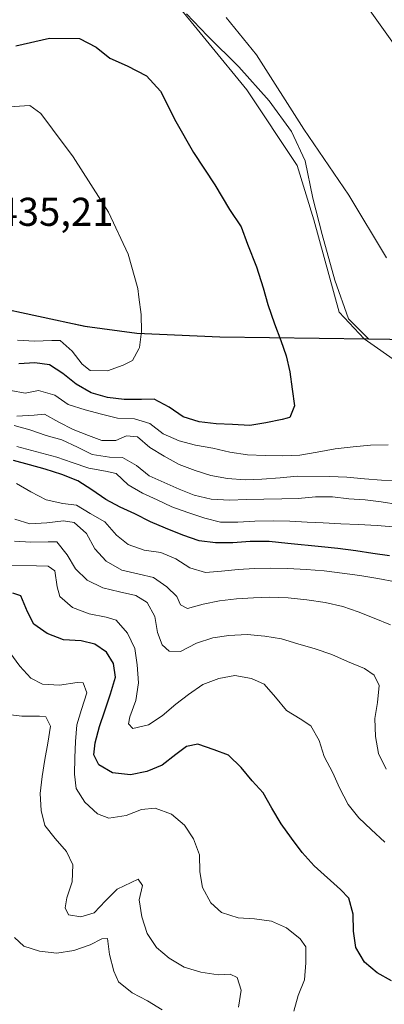
# Model space of a CAD drawing. Units: metres. Extents: x 570253 to 573721, y 4696400 to 4698748.
# Drawn here: x 571177 to 571268, y 4696743 to 4696988 of the extents above; entities that cross this region are included whole.
import ezdxf
from ezdxf.enums import TextEntityAlignment as Align

# ---------------------------------------------------------------- set-up
doc = ezdxf.new("R2010")
doc.units = ezdxf.units.M
doc.header["$MEASUREMENT"] = 0
for name, color, linetype, lineweight in [('Comarca', 2, 'Continuous', 13), ('Comarca CxS', 133, 'Continuous', 0), ('Comunidad autónoma', 142, 'Continuous', 30), ('Comunidad Autónoma CxS', 142, 'Continuous', 0), ('Cultivos herbáceos CxS', 92, 'Continuous', 0), ('Curva de nivel maestra', 36, 'Continuous', 30), ('Curva de nivel normal', 36, 'Continuous', 0), ('Espacio natural protegido', 2, 'Continuous', 13), ('Espacio natural protegido CxS', 2, 'Continuous', 0), ('Matorral', 135, 'Continuous', 0), ('Matorral CxS', 135, 'Continuous', 0), ('Municipio', 9, 'Continuous', 13), ('Municipio CxS', 142, 'Continuous', 0), ('Provincia', 19, 'Continuous', 0), ('Provincia CxS', 1, 'Continuous', 0), ('Rótulo de punto de cota en terreno', 19, 'Continuous', 0), ('Suelo desnudo', 252, 'Continuous', 0), ('Suelo desnudo CxS', 43, 'Continuous', 0)]:
    doc.layers.add(name, color=color, linetype=linetype, lineweight=lineweight)
doc.styles.add('Arial', font='txt', dxfattribs={"height": 0.2})

# ---------------------------------------------------------------- blocks, each defined once
blk = doc.blocks.new('*U167')
at = {"layer": 'Curva de nivel normal', "color": 36, "linetype": 'Continuous', "lineweight": 0}
blk.add_polyline3d([(571267.98, 4696801.54, 385), (571266.07, 4696805.38, 385), (571265.33, 4696809.67, 385), (571265.18, 4696814.11, 385), (571265.81, 4696818.16, 385), (571266.2, 4696822.37, 385), (571264.99, 4696824.94, 385), (571262.56, 4696826.57, 385), (571258.3, 4696828.38, 385), (571254.45, 4696830.08, 385), (571250.26, 4696831.48, 385), (571245.95, 4696832.75, 385), (571241.82, 4696834.03, 385), (571237.72, 4696834.66, 385), (571233.26, 4696835.04, 385), (571228.71, 4696834.83, 385), (571224.71, 4696834.28, 385), (571220.61, 4696832.95, 385), (571216.65, 4696830.86, 385), (571213.81, 4696830.94, 385), (571212.1, 4696832.48, 385), (571210.93, 4696835.58, 385), (571210.26, 4696839.59, 385), (571208.3, 4696843.07, 385), (571205.52, 4696844.81, 385), (571201.46, 4696845.74, 385), (571197.28, 4696846.72, 385), (571193.37, 4696848.6, 385), (571190.43, 4696851.46, 385), (571188.36, 4696854.94, 385), (571185.82, 4696858.17, 385), (571183.63, 4696858.21, 385), (571179.31, 4696858.13, 385), (571175.22, 4696858.34, 385)], dxfattribs=at)
blk = doc.blocks.new('*U169')
at = {"layer": 'Curva de nivel normal', "color": 36, "linetype": 'Continuous', "lineweight": 0}
blk.add_polyline3d([(571267.6, 4696783.29, 380), (571264.23, 4696786.43, 380), (571261.17, 4696789.35, 380), (571258.45, 4696792.69, 380), (571256.36, 4696796.82, 380), (571254.63, 4696800.61, 380), (571252.54, 4696804.63, 380), (571251.22, 4696808.67, 380), (571249.2, 4696812.33, 380), (571246.53, 4696814.07, 380), (571243.09, 4696816.14, 380), (571240.37, 4696819.43, 380), (571237.54, 4696822.7, 380), (571234.41, 4696824.08, 380), (571230.24, 4696824.82, 380), (571226.18, 4696824.15, 380), (571222.26, 4696822.6, 380), (571218.68, 4696820.11, 380), (571215.45, 4696817.69, 380), (571212.11, 4696814.79, 380), (571208.69, 4696812.6, 380), (571204.76, 4696811.64, 380), (571203.71, 4696812.84, 380), (571204.01, 4696814.57, 380), (571205.47, 4696818.59, 380), (571206.21, 4696822.99, 380), (571205.82, 4696827.48, 380), (571205.26, 4696831.55, 380), (571203.47, 4696835.39, 380), (571200.64, 4696838.61, 380), (571198.13, 4696839.41, 380), (571193.84, 4696840.21, 380), (571189.7, 4696841.79, 380), (571186.52, 4696844.52, 380), (571185.85, 4696846.93, 380), (571185.3, 4696850.99, 380), (571183.66, 4696852.12, 380), (571180.7, 4696852.2, 380), (571171.99, 4696852.26, 380)], dxfattribs=at)
blk = doc.blocks.new('*U171')
at = {"layer": 'Curva de nivel normal', "color": 36, "linetype": 'Continuous', "lineweight": 0}
blk.add_polyline3d([(571212.06, 4696741.52, 360), (571208.43, 4696743.77, 360), (571204.58, 4696745.77, 360), (571201.17, 4696748.49, 360), (571200.01, 4696751.18, 360), (571198.92, 4696755.29, 360), (571198.43, 4696759.29, 360), (571197.01, 4696759.25, 360), (571194.1, 4696757.73, 360), (571190.01, 4696756.28, 360), (571185.77, 4696755.66, 360), (571181.49, 4696756.11, 360), (571177.54, 4696757.4, 360), (571175.21, 4696759.57, 360)], dxfattribs=at)
blk = doc.blocks.new('*U173')
at = {"layer": 'Curva de nivel normal', "color": 36, "linetype": 'Continuous', "lineweight": 0}
blk.add_polyline3d([(571269.01, 4696837.52, 390), (571264.99, 4696839.16, 390), (571260.97, 4696840.74, 390), (571257.19, 4696842.09, 390), (571252.72, 4696843.06, 390), (571248.2, 4696843.74, 390), (571243.5, 4696844.23, 390), (571238.88, 4696844.42, 390), (571234.86, 4696844.23, 390), (571230.6, 4696843.96, 390), (571226.36, 4696843.46, 390), (571222.3, 4696842.67, 390), (571218.43, 4696841.53, 390), (571216.68, 4696842.48, 390), (571215.78, 4696844.52, 390), (571213.21, 4696846.98, 390), (571209.88, 4696849.29, 390), (571206.3, 4696850.12, 390), (571202, 4696851.1, 390), (571198.13, 4696853.33, 390), (571195.25, 4696856.43, 390), (571193.16, 4696860.27, 390), (571190.11, 4696863.01, 390), (571187.43, 4696863.39, 390), (571183.3, 4696862.89, 390), (571179.05, 4696862.63, 390), (571175.34, 4696863.86, 390)], dxfattribs=at)
blk = doc.blocks.new('*U175')
at = {"layer": 'Curva de nivel normal', "color": 36, "linetype": 'Continuous', "lineweight": 0}
blk.add_polyline3d([(571231.13, 4696742.16, 365), (571231.76, 4696746.44, 365), (571230.82, 4696749.55, 365), (571229.08, 4696750.44, 365), (571226.06, 4696750.21, 365), (571221.72, 4696750.9, 365), (571217.53, 4696752.11, 365), (571213.84, 4696754.36, 365), (571210.67, 4696757.03, 365), (571208.31, 4696760.5, 365), (571207.04, 4696764.66, 365), (571206.36, 4696768.9, 365), (571207.19, 4696772.48, 365), (571206.07, 4696774.1, 365), (571200.88, 4696771.56, 365), (571197.96, 4696768.67, 365), (571195.1, 4696765.73, 365), (571191.76, 4696764.67, 365), (571188.73, 4696765.22, 365), (571187.84, 4696766.91, 365), (571188.28, 4696769.47, 365), (571189.63, 4696773.42, 365), (571189.78, 4696777.69, 365), (571188.25, 4696780.95, 365), (571185.35, 4696784.23, 365), (571182.81, 4696787.46, 365), (571181.86, 4696791.21, 365), (571181.65, 4696795.41, 365), (571182.16, 4696799.69, 365), (571182.84, 4696803.92, 365), (571183.59, 4696808.03, 365), (571184.22, 4696812.19, 365), (571183.07, 4696814.52, 365), (571181.47, 4696814.71, 365), (571177.03, 4696814.73, 365), (571172.87, 4696815.24, 365)], dxfattribs=at)
blk = doc.blocks.new('*U176')
at = {"layer": 'Curva de nivel normal', "color": 36, "linetype": 'Continuous', "lineweight": 0}
blk.add_polyline3d([(571270.29, 4696848.21, 395), (571265.88, 4696849.06, 395), (571261.36, 4696849.8, 395), (571257.02, 4696850.36, 395), (571252.5, 4696850.98, 395), (571247.99, 4696851.3, 395), (571243.42, 4696851.55, 395), (571239.15, 4696851.64, 395), (571235.13, 4696851.51, 395), (571231.05, 4696851.31, 395), (571226.92, 4696850.87, 395), (571222.91, 4696850.5, 395), (571218.96, 4696851.67, 395), (571215.45, 4696853.91, 395), (571211.73, 4696855.5, 395), (571207.62, 4696856.13, 395), (571203.61, 4696857.48, 395), (571200.68, 4696859.86, 395), (571197.79, 4696863.14, 395), (571194.11, 4696865.2, 395), (571190.72, 4696867.34, 395), (571187.27, 4696867.75, 395), (571183.15, 4696868.68, 395), (571179.3, 4696870.62, 395), (571175.73, 4696872.75, 395)], dxfattribs=at)
blk = doc.blocks.new('*U177')
at = {"layer": 'Curva de nivel normal', "color": 36, "linetype": 'Continuous', "lineweight": 0}
blk.add_polyline3d([(571244.9, 4696741.2, 370), (571246.01, 4696745.09, 370), (571247.59, 4696748.99, 370), (571247.92, 4696753.21, 370), (571247.9, 4696757.23, 370), (571246.53, 4696759.2, 370), (571243.12, 4696761.98, 370), (571239.39, 4696763.63, 370), (571235.11, 4696764.19, 370), (571231.02, 4696764.41, 370), (571226.88, 4696765.81, 370), (571224.26, 4696768.2, 370), (571222.12, 4696771.98, 370), (571221.51, 4696775.93, 370), (571221.36, 4696780.12, 370), (571219.92, 4696784.1, 370), (571217.62, 4696787.58, 370), (571214.38, 4696790.31, 370), (571210.37, 4696791.77, 370), (571206.94, 4696791.47, 370), (571203.09, 4696789.98, 370), (571198.79, 4696789.3, 370), (571195.97, 4696790.39, 370), (571192.79, 4696793.24, 370), (571190.66, 4696796.72, 370), (571190.18, 4696800.26, 370), (571190.28, 4696804.34, 370), (571190.44, 4696808.43, 370), (571190.77, 4696812.53, 370), (571191.94, 4696816.42, 370), (571193.28, 4696820.55, 370), (571192.37, 4696823.06, 370), (571190.88, 4696823.13, 370), (571186.47, 4696822.45, 370), (571182.2, 4696822.66, 370), (571179.3, 4696824.22, 370), (571176.59, 4696827.2, 370), (571174.11, 4696830.55, 370)], dxfattribs=at)
blk = doc.blocks.new('*U182')
at = {"layer": 'Curva de nivel maestra', "color": 36, "linetype": 'Continuous', "lineweight": 30}
blk.add_polyline3d([(571268.82, 4696854.7, 400), (571264.66, 4696855.27, 400), (571260.43, 4696855.9, 400), (571255.91, 4696856.51, 400), (571251.81, 4696856.96, 400), (571243.44, 4696857.8, 400), (571238.74, 4696858.23, 400), (571234.07, 4696858.25, 400), (571229.7, 4696857.92, 400), (571225.37, 4696857.89, 400), (571221.33, 4696858.41, 400), (571217.2, 4696859.87, 400), (571212.93, 4696861.56, 400), (571209.15, 4696863.2, 400), (571205.23, 4696865.14, 400), (571201.57, 4696866.79, 400), (571198.01, 4696868.74, 400), (571194.55, 4696871.11, 400), (571191.04, 4696873.42, 400), (571187.02, 4696874.94, 400), (571182.89, 4696876.28, 400), (571178.94, 4696877.39, 400), (571175, 4696878.49, 400)], dxfattribs=at)
blk = doc.blocks.new('*U184')
at = {"layer": 'Curva de nivel maestra', "color": 36, "linetype": 'Continuous', "lineweight": 30}
blk.add_polyline3d([(571269.27, 4696748.72, 375), (571265.76, 4696750.73, 375), (571262.53, 4696753.4, 375), (571260.4, 4696757.06, 375), (571259.78, 4696761.12, 375), (571259.76, 4696765.33, 375), (571258.67, 4696769.37, 375), (571256.59, 4696771.55, 375), (571249.99, 4696777.37, 375), (571247.04, 4696780.7, 375), (571244.31, 4696784.28, 375), (571241.76, 4696787.92, 375), (571239.43, 4696791.81, 375), (571237.29, 4696795.58, 375), (571234.53, 4696798.57, 375), (571231.81, 4696801.91, 375), (571228.62, 4696805, 375), (571225.09, 4696806.3, 375), (571221.01, 4696807.7, 375), (571218.13, 4696807.12, 375), (571215.53, 4696805.2, 375), (571212.07, 4696802.54, 375), (571208.28, 4696800.93, 375), (571204.16, 4696800.13, 375), (571199.7, 4696800.63, 375), (571196.26, 4696802.59, 375), (571195.05, 4696805.09, 375), (571195.36, 4696808.06, 375), (571196.41, 4696812.18, 375), (571197.81, 4696816.08, 375), (571199.21, 4696820.27, 375), (571200.43, 4696824.4, 375), (571199.96, 4696827.88, 375), (571198.2, 4696830.66, 375), (571195.29, 4696832.69, 375), (571191.83, 4696833.46, 375), (571187.5, 4696833.78, 375), (571183.42, 4696835.3, 375), (571180.02, 4696837.67, 375), (571178.5, 4696840.76, 375), (571176.82, 4696844.73, 375), (571174.79, 4696845.37, 375)], dxfattribs=at)

msp = doc.modelspace()

# ---------------------------------------------------------------- linework, layer by layer
at = {"layer": 'Comarca', "color": 2, "linetype": 'Continuous', "lineweight": 13}
for points in [[(571263.61, 4696908.72, 421.58), (571226.43, 4696909.19, 427.15), (571205.8, 4696910.09, 430.34), (571192.79, 4696911.89, 432.1), (571169.54, 4696916.81, 432.68), (571150.53, 4696920.02, 432.82), (571128.46, 4696923.31, 433.99), (571105.33, 4696929, 428.11), (571083.18, 4696928.98, 424.94), (571060.13, 4696929.58, 424.67), (571041.56, 4696928.61, 425.06), (571031.73, 4696922.58, 425.19), (571016.52, 4696910.36, 428.45), (571001.4, 4696900.04, 431.88)], [(571326.25, 4696907.69, 414.66), (571263.61, 4696908.72, 421.58)]]:
    msp.add_polyline3d(points, dxfattribs=at)
at = {"layer": 'Comarca CxS', "color": 133, "linetype": 'Continuous', "lineweight": 0}
msp.add_polyline3d([(571326.25, 4696907.69, 414.66), (571263.61, 4696908.72, 421.58), (571226.43, 4696909.19, 427.15), (571205.8, 4696910.09, 430.34), (571192.79, 4696911.89, 432.1), (571169.54, 4696916.81, 432.68), (571150.53, 4696920.02, 432.82), (571128.46, 4696923.31, 433.99), (571105.33, 4696929, 428.11), (571083.18, 4696928.98, 424.94), (571060.13, 4696929.58, 424.67), (571041.56, 4696928.61, 425.06), (571031.73, 4696922.58, 425.19), (571016.52, 4696910.36, 428.45)], dxfattribs=at)
msp.add_polyline3d([(571326.25, 4696907.69, 414.66), (571263.61, 4696908.72, 421.58), (571226.43, 4696909.19, 427.15), (571205.8, 4696910.09, 430.34), (571192.79, 4696911.89, 432.1), (571169.54, 4696916.81, 432.68), (571150.53, 4696920.02, 432.82), (571128.46, 4696923.31, 433.99), (571105.33, 4696929, 428.11), (571083.18, 4696928.98, 424.94), (571060.13, 4696929.58, 424.67), (571041.56, 4696928.61, 425.06), (571031.73, 4696922.58, 425.19), (571016.52, 4696910.36, 428.45)], dxfattribs=at)
at = {"layer": 'Comunidad autónoma', "color": 142, "linetype": 'Continuous', "lineweight": 30}
for points in [[(571263.61, 4696908.72, 421.58), (571226.43, 4696909.19, 427.15), (571205.8, 4696910.09, 430.34), (571192.79, 4696911.89, 432.1), (571169.54, 4696916.81, 432.68), (571150.53, 4696920.02, 432.82), (571128.46, 4696923.31, 433.99), (571105.33, 4696929, 428.11), (571083.18, 4696928.98, 424.94), (571060.13, 4696929.58, 424.67), (571041.56, 4696928.61, 425.06), (571031.73, 4696922.58, 425.19), (571016.52, 4696910.36, 428.45), (571001.4, 4696900.04, 431.88)], [(571326.25, 4696907.69, 414.66), (571263.61, 4696908.72, 421.58)]]:
    msp.add_polyline3d(points, dxfattribs=at)
at = {"layer": 'Comunidad Autónoma CxS', "color": 142, "linetype": 'Continuous', "lineweight": 0}
msp.add_polyline3d([(571326.25, 4696907.69, 414.66), (571263.61, 4696908.72, 421.58), (571226.43, 4696909.19, 427.15), (571205.8, 4696910.09, 430.34), (571192.79, 4696911.89, 432.1), (571169.54, 4696916.81, 432.68), (571150.53, 4696920.02, 432.82), (571128.46, 4696923.31, 433.99), (571105.33, 4696929, 428.11), (571083.18, 4696928.98, 424.94), (571060.13, 4696929.58, 424.67), (571041.56, 4696928.61, 425.06), (571031.73, 4696922.58, 425.19), (571016.52, 4696910.36, 428.45)], dxfattribs=at)
msp.add_polyline3d([(571326.25, 4696907.69, 414.66), (571263.61, 4696908.72, 421.58), (571226.43, 4696909.19, 427.15), (571205.8, 4696910.09, 430.34), (571192.79, 4696911.89, 432.1), (571169.54, 4696916.81, 432.68), (571150.53, 4696920.02, 432.82), (571128.46, 4696923.31, 433.99), (571105.33, 4696929, 428.11), (571083.18, 4696928.98, 424.94), (571060.13, 4696929.58, 424.67), (571041.56, 4696928.61, 425.06), (571031.73, 4696922.58, 425.19), (571016.52, 4696910.36, 428.45)], dxfattribs=at)
at = {"layer": 'Cultivos herbáceos CxS', "color": 92, "linetype": 'Continuous', "lineweight": 0}
for points in [[(571344.72, 4697012.14, 406.76), (571345.81, 4696977.34, 410.34), (571352.33, 4696957.77, 413.86), (571361.03, 4696951.25, 416), (571376.25, 4696929.5, 419.26), (571380.6, 4696914.28, 420.27), (571378.43, 4696904.49, 420.55), (571365.38, 4696899.06, 419.45), (571351.25, 4696901.23, 417.27), (571339.29, 4696904.49, 415.64), (571328.1, 4696915.68, 414.99), (571327.76, 4696914.17, 415.08), (571326.29, 4696907.69, 414.66), (571317.58, 4696895.32, 413.91), (571310.04, 4696890.96, 414.46), (571296.55, 4696891.36, 416.89), (571279.48, 4696896.91, 419.75), (571262.49, 4696908.75, 421.78), (571256.23, 4696915.4, 422.23), (571249.95, 4696938.43, 421.52), (571245.77, 4696952.03, 420.99), (571233.22, 4696970.87, 421.11), (571214.4, 4696993.89, 420.91)], [(571262.49, 4696908.75, 421.78), (571256.23, 4696915.41, 422.23), (571249.95, 4696938.43, 421.52), (571245.77, 4696952.03, 420.99), (571233.22, 4696970.87, 421.11), (571214.4, 4696993.89, 420.91)], [(571326.29, 4696907.69, 414.66), (571317.58, 4696895.33, 413.91), (571310.04, 4696890.96, 414.46), (571296.55, 4696891.36, 416.89), (571279.48, 4696896.91, 419.75), (571262.49, 4696908.75, 421.78)]]:
    msp.add_polyline3d(points, dxfattribs=at)
at = {"layer": 'Curva de nivel maestra', "color": 36, "linetype": 'Continuous', "lineweight": 30}
msp.add_polyline3d([(571175.53, 4696981.8, 425), (571183.99, 4696983.74, 425), (571191.42, 4696983.66, 425), (571195.63, 4696981.49, 425), (571199.03, 4696978.73, 425), (571203.35, 4696976.87, 425), (571208.14, 4696974.38, 425), (571211.68, 4696970.49, 425), (571215.45, 4696962.97, 425), (571219.89, 4696955.22, 425), (571225.23, 4696947.18, 425), (571228.87, 4696941.06, 425), (571231.75, 4696936.73, 425), (571233.35, 4696932.4, 425), (571235.64, 4696926.73, 425), (571237.26, 4696921.5, 425), (571238.46, 4696917.37, 425), (571240.12, 4696912.51, 425), (571241.68, 4696908.36, 425), (571243, 4696904.56, 425), (571243.96, 4696900.56, 425), (571244.52, 4696896.26, 425), (571245.08, 4696892.08, 425), (571243.94, 4696889.2, 425), (571243.28, 4696889.01, 425), (571243.26, 4696889, 425), (571242.06, 4696888.66, 425), (571237.94, 4696887.81, 425), (571233.94, 4696887.14, 425), (571229.61, 4696887.4, 425), (571225.52, 4696887.62, 425), (571221.3, 4696888.13, 425), (571217.29, 4696889.35, 425), (571213.83, 4696891.72, 425), (571210.09, 4696893.72, 425), (571206.96, 4696893.68, 425), (571202.58, 4696893.7, 425), (571198.47, 4696894.16, 425), (571194.35, 4696895.32, 425), (571190.6, 4696897.5, 425), (571187.32, 4696900.17, 425), (571183.93, 4696902.3, 425), (571180.3, 4696902.83, 425), (571176.28, 4696902.57, 425)], dxfattribs=at)
at = {"layer": 'Curva de nivel normal', "color": 36, "linetype": 'Continuous', "lineweight": 0}
for points in [[(571270.24, 4696981.82, 415), (571257.7, 4696999.38, 415)], [(571268.02, 4696928.98, 420), (571258.66, 4696944.57, 420), (571247.44, 4696961.01, 420), (571235.65, 4696979.56, 420), (571228.04, 4696988.92, 420)], [(571167.37, 4696966.17, 430), (571179.06, 4696966.97, 430), (571181.8, 4696964.93, 430), (571184.74, 4696961.09, 430), (571189.84, 4696954.16, 430), (571198.65, 4696940.4, 430), (571203.59, 4696929.87, 430), (571206.03, 4696921.33, 430)], [(571206.03, 4696921.33, 430), (571206.25, 4696919.15, 430), (571206.87, 4696914.85, 430), (571206.96, 4696910.65, 430), (571206.44, 4696906.61, 430), (571206.27, 4696906.29, 430), (571204.66, 4696903.35, 430), (571202.39, 4696902.26, 430), (571198.41, 4696900.83, 430), (571194.15, 4696900.86, 430), (571192.14, 4696902.45, 430), (571189.6, 4696905.68, 430), (571186.61, 4696908.36, 430), (571184.54, 4696908.34, 430), (571180.22, 4696908.2, 430), (571175.95, 4696908.41, 430)], [(571174.33, 4696895.88, 420), (571177.9, 4696895.23, 420), (571181.19, 4696895.88, 420), (571185.26, 4696894.77, 420), (571188.59, 4696892.4, 420), (571192.84, 4696891.12, 420), (571196.96, 4696890.02, 420), (571200.91, 4696889.03, 420), (571205.18, 4696888.82, 420), (571209.01, 4696887.65, 420), (571212.35, 4696885.1, 420), (571216.32, 4696883.34, 420), (571220.38, 4696882.29, 420), (571224.73, 4696881.5, 420), (571228.96, 4696880.57, 420), (571233.37, 4696879.9, 420), (571237.81, 4696879.69, 420), (571242.08, 4696879.6, 420), (571246.4, 4696879.81, 420), (571250.75, 4696880.55, 420), (571255.22, 4696881.35, 420), (571259.76, 4696881.86, 420), (571264.07, 4696882.25, 420), (571268.45, 4696882.4, 420)], [(571175.85, 4696889.48, 415), (571180.11, 4696889.75, 415), (571182.7, 4696890.01, 415), (571186.27, 4696888, 415), (571189.88, 4696886.17, 415), (571193.66, 4696884.7, 415), (571197.02, 4696883.4, 415), (571200.51, 4696883.46, 415), (571203.14, 4696884.61, 415), (571205.93, 4696884.35, 415), (571208.98, 4696881.73, 415), (571212.61, 4696879.55, 415), (571216.35, 4696877.43, 415), (571220.31, 4696875.96, 415), (571224.2, 4696874.73, 415), (571228.37, 4696873.93, 415), (571232.76, 4696873.66, 415), (571236.96, 4696873.81, 415), (571241.56, 4696874.14, 415), (571245.75, 4696874.52, 415), (571253.81, 4696874.44, 415), (571258.14, 4696874.29, 415), (571262.59, 4696873.91, 415), (571266.8, 4696873.58, 415), (571271.19, 4696873.44, 415)], [(571175.15, 4696887.19, 410), (571179.04, 4696886.08, 410), (571183.12, 4696884.68, 410), (571187.06, 4696883.63, 410), (571190.97, 4696881.75, 410), (571194.64, 4696879.98, 410), (571198.93, 4696879.3, 410), (571202.19, 4696879.23, 410), (571205.69, 4696877.22, 410), (571208.86, 4696874.67, 410), (571212.59, 4696872.96, 410), (571216.31, 4696871.31, 410), (571220.09, 4696869.84, 410), (571224.33, 4696868.8, 410), (571228.84, 4696868.6, 410), (571233.16, 4696868.69, 410), (571237.47, 4696868.83, 410), (571241.91, 4696868.87, 410), (571245.99, 4696869.01, 410), (571250.3, 4696869.39, 410), (571254.62, 4696869.42, 410), (571258.67, 4696868.91, 410), (571262.7, 4696868.63, 410), (571266.74, 4696868.18, 410), (571270.97, 4696867.49, 410)], [(571175.82, 4696881.95, 405), (571185.8, 4696879.27, 405), (571189.63, 4696877.98, 405), (571193.77, 4696876.52, 405), (571197.94, 4696875.78, 405), (571200.62, 4696875.22, 405), (571203.56, 4696872.36, 405), (571207.18, 4696870.35, 405), (571210.85, 4696868.64, 405), (571214.46, 4696866.87, 405), (571218.47, 4696865.53, 405), (571222.73, 4696864.07, 405), (571226.67, 4696863.08, 405), (571230.93, 4696863.05, 405), (571235.19, 4696863.31, 405), (571239.74, 4696863.41, 405), (571243.95, 4696863.32, 405), (571248.22, 4696863.11, 405), (571252.25, 4696862.89, 405), (571256.64, 4696862.69, 405), (571261.03, 4696862.54, 405), (571265.72, 4696862.23, 405), (571269.75, 4696861.95, 405)]]:
    msp.add_polyline3d(points, dxfattribs=at)
at = {"layer": 'Espacio natural protegido', "color": 2, "linetype": 'Continuous', "lineweight": 13}
for points in [[(571218.17, 4696989.84, 420.97), (571223.35, 4696984.34, 421.17), (571231.24, 4696976.6, 420.85), (571238.76, 4696968.09, 420.49), (571244.35, 4696960.43, 420.36), (571247.78, 4696953.12, 420.53), (571249.71, 4696943.87, 421.1), (571252.01, 4696934.76, 421.52), (571255.12, 4696923.37, 421.89), (571258.59, 4696913.77, 421.98), (571263.61, 4696908.72, 421.58)], [(571263.61, 4696908.72, 421.58), (571226.43, 4696909.19, 427.15), (571205.8, 4696910.09, 430.34), (571192.79, 4696911.89, 432.1), (571169.54, 4696916.81, 432.68), (571150.53, 4696920.02, 432.82), (571128.46, 4696923.31, 433.99), (571105.33, 4696929, 428.11), (571083.18, 4696928.98, 424.94), (571060.13, 4696929.58, 424.67), (571041.56, 4696928.61, 425.06), (571031.73, 4696922.58, 425.19), (571016.52, 4696910.36, 428.45), (571001.4, 4696900.04, 431.88)]]:
    msp.add_polyline3d(points, dxfattribs=at)
at = {"layer": 'Espacio natural protegido CxS', "color": 2, "linetype": 'Continuous', "lineweight": 0}
msp.add_polyline3d([(571218.17, 4696989.84, 420.97), (571223.35, 4696984.34, 421.17), (571231.24, 4696976.6, 420.85), (571238.76, 4696968.09, 420.49), (571244.35, 4696960.43, 420.36), (571247.78, 4696953.12, 420.53), (571249.71, 4696943.87, 421.1), (571252.01, 4696934.76, 421.52), (571255.12, 4696923.37, 421.89), (571258.59, 4696913.77, 421.98), (571263.61, 4696908.72, 421.58), (571226.43, 4696909.19, 427.15), (571205.8, 4696910.09, 430.34), (571192.79, 4696911.89, 432.1), (571169.54, 4696916.81, 432.68), (571150.53, 4696920.02, 432.82), (571128.46, 4696923.31, 433.99), (571105.33, 4696929, 428.11), (571083.18, 4696928.98, 424.94), (571060.13, 4696929.58, 424.67), (571041.56, 4696928.61, 425.06), (571031.73, 4696922.58, 425.19), (571016.52, 4696910.36, 428.45)], dxfattribs=at)
msp.add_polyline3d([(571218.17, 4696989.84, 420.97), (571223.35, 4696984.34, 421.17), (571231.24, 4696976.6, 420.85), (571238.76, 4696968.09, 420.49), (571244.35, 4696960.43, 420.36), (571247.78, 4696953.12, 420.53), (571249.71, 4696943.87, 421.1), (571252.01, 4696934.76, 421.52), (571255.12, 4696923.37, 421.89), (571258.59, 4696913.77, 421.98), (571263.61, 4696908.72, 421.58), (571226.43, 4696909.19, 427.15), (571205.8, 4696910.09, 430.34), (571192.79, 4696911.89, 432.1), (571169.54, 4696916.81, 432.68), (571150.53, 4696920.02, 432.82), (571128.46, 4696923.31, 433.99), (571105.33, 4696929, 428.11), (571083.18, 4696928.98, 424.94), (571060.13, 4696929.58, 424.67), (571041.56, 4696928.61, 425.06), (571031.73, 4696922.58, 425.19), (571016.52, 4696910.36, 428.45)], dxfattribs=at)
at = {"layer": 'Matorral', "color": 135, "linetype": 'Continuous', "lineweight": 0}
for points in [[(571262.49, 4696908.75, 421.78), (571256.23, 4696915.41, 422.23), (571249.95, 4696938.43, 421.52), (571245.77, 4696952.03, 420.99), (571233.22, 4696970.87, 421.11), (571214.4, 4696993.89, 420.91)], [(571126.62, 4696923.79, 434.02), (571128.5, 4696923.33, 434), (571150.57, 4696920.04, 432.82), (571169.58, 4696916.82, 432.68), (571192.83, 4696911.9, 432.1), (571205.84, 4696910.1, 430.33), (571226.47, 4696909.21, 427.14), (571262.49, 4696908.75, 421.78), (571262.49, 4696908.75, 421.78)]]:
    msp.add_polyline3d(points, dxfattribs=at)
at = {"layer": 'Matorral CxS', "color": 135, "linetype": 'Continuous', "lineweight": 0}
msp.add_polyline3d([(571214.4, 4696993.89, 420.91), (571233.22, 4696970.87, 421.11), (571245.77, 4696952.03, 420.99), (571249.95, 4696938.43, 421.52), (571256.23, 4696915.4, 422.23), (571262.49, 4696908.75, 421.78), (571262.49, 4696908.75, 421.78), (571262.49, 4696908.75, 421.78), (571226.47, 4696909.21, 427.14), (571205.84, 4696910.1, 430.33), (571192.83, 4696911.9, 432.1), (571169.58, 4696916.82, 432.68), (571150.57, 4696920.04, 432.82), (571128.5, 4696923.33, 434), (571126.62, 4696923.79, 434.02), (571100.55, 4696957.65, 420.45), (571094.14, 4696985.74, 408.46), (571078, 4696995.12, 405.94)], dxfattribs=at)
at = {"layer": 'Municipio', "color": 9, "linetype": 'Continuous', "lineweight": 13}
for points in [[(571263.61, 4696908.72, 421.58), (571226.43, 4696909.19, 427.15), (571205.8, 4696910.09, 430.34), (571192.79, 4696911.89, 432.1), (571169.54, 4696916.81, 432.68), (571150.53, 4696920.02, 432.82), (571128.46, 4696923.31, 433.99), (571105.33, 4696929, 428.11), (571083.18, 4696928.98, 424.94), (571060.13, 4696929.58, 424.67), (571041.56, 4696928.61, 425.06), (571031.73, 4696922.58, 425.19), (571016.52, 4696910.36, 428.45), (571001.4, 4696900.04, 431.88)], [(571326.25, 4696907.69, 414.66), (571263.61, 4696908.72, 421.58)]]:
    msp.add_polyline3d(points, dxfattribs=at)
at = {"layer": 'Municipio CxS', "color": 142, "linetype": 'Continuous', "lineweight": 0}
msp.add_polyline3d([(571342.43, 4696996.46, 407.67), (571335.6, 4696961.25, 410.74), (571331.49, 4696930.67, 413.94), (571327.73, 4696914.16, 415.08), (571326.25, 4696907.69, 414.66), (571326.25, 4696907.69, 414.66), (571263.61, 4696908.72, 421.58), (571226.43, 4696909.19, 427.15), (571205.8, 4696910.09, 430.34), (571192.79, 4696911.89, 432.1), (571169.54, 4696916.81, 432.68), (571150.53, 4696920.02, 432.82), (571128.46, 4696923.31, 433.99), (571105.33, 4696929, 428.11), (571083.18, 4696928.98, 424.94), (571060.13, 4696929.58, 424.67), (571041.56, 4696928.61, 425.06), (571031.73, 4696922.58, 425.19), (571016.52, 4696910.36, 428.45)], dxfattribs=at)
msp.add_polyline3d([(571342.43, 4696996.46, 407.67), (571335.6, 4696961.25, 410.74), (571331.49, 4696930.67, 413.94), (571327.73, 4696914.16, 415.08), (571326.25, 4696907.69, 414.66), (571326.25, 4696907.69, 414.66), (571263.61, 4696908.72, 421.58), (571226.43, 4696909.19, 427.15), (571205.8, 4696910.09, 430.34), (571192.79, 4696911.89, 432.1), (571169.54, 4696916.81, 432.68), (571150.53, 4696920.02, 432.82), (571128.46, 4696923.31, 433.99), (571105.33, 4696929, 428.11), (571083.18, 4696928.98, 424.94), (571060.13, 4696929.58, 424.67), (571041.56, 4696928.61, 425.06), (571031.73, 4696922.58, 425.19), (571016.52, 4696910.36, 428.45)], dxfattribs=at)
at = {"layer": 'Provincia', "color": 19, "linetype": 'Continuous', "lineweight": 0}
for points in [[(571263.61, 4696908.72, 421.58), (571226.43, 4696909.19, 427.15), (571205.8, 4696910.09, 430.34), (571192.79, 4696911.89, 432.1), (571169.54, 4696916.81, 432.68), (571150.53, 4696920.02, 432.82), (571128.46, 4696923.31, 433.99), (571105.33, 4696929, 428.11), (571083.18, 4696928.98, 424.94), (571060.13, 4696929.58, 424.67), (571041.56, 4696928.61, 425.06), (571031.73, 4696922.58, 425.19), (571016.52, 4696910.36, 428.45), (571001.4, 4696900.04, 431.88)], [(571326.25, 4696907.69, 414.66), (571263.61, 4696908.72, 421.58)]]:
    msp.add_polyline3d(points, dxfattribs=at)
at = {"layer": 'Provincia CxS', "color": 1, "linetype": 'Continuous', "lineweight": 0}
msp.add_polyline3d([(571326.25, 4696907.69, 414.66), (571263.61, 4696908.72, 421.58), (571226.43, 4696909.19, 427.15), (571205.8, 4696910.09, 430.34), (571192.79, 4696911.89, 432.1), (571169.54, 4696916.81, 432.68), (571150.53, 4696920.02, 432.82), (571128.46, 4696923.31, 433.99), (571105.33, 4696929, 428.11), (571083.18, 4696928.98, 424.94), (571060.13, 4696929.58, 424.67), (571041.56, 4696928.61, 425.06), (571031.73, 4696922.58, 425.19), (571016.52, 4696910.36, 428.45)], dxfattribs=at)
msp.add_polyline3d([(571326.25, 4696907.69, 414.66), (571263.61, 4696908.72, 421.58), (571226.43, 4696909.19, 427.15), (571205.8, 4696910.09, 430.34), (571192.79, 4696911.89, 432.1), (571169.54, 4696916.81, 432.68), (571150.53, 4696920.02, 432.82), (571128.46, 4696923.31, 433.99), (571105.33, 4696929, 428.11), (571083.18, 4696928.98, 424.94), (571060.13, 4696929.58, 424.67), (571041.56, 4696928.61, 425.06), (571031.73, 4696922.58, 425.19), (571016.52, 4696910.36, 428.45)], dxfattribs=at)
at = {"layer": 'Suelo desnudo', "color": 252, "linetype": 'Continuous', "lineweight": 0}
for points in [[(571126.62, 4696923.79, 434.02), (571128.5, 4696923.33, 434), (571150.57, 4696920.04, 432.82), (571169.58, 4696916.82, 432.68), (571192.83, 4696911.9, 432.1), (571205.84, 4696910.1, 430.33), (571226.47, 4696909.21, 427.14), (571262.49, 4696908.75, 421.78), (571262.49, 4696908.75, 421.78)], [(571326.29, 4696907.69, 414.66), (571317.58, 4696895.33, 413.91), (571310.04, 4696890.96, 414.46), (571296.55, 4696891.36, 416.89), (571279.48, 4696896.91, 419.75), (571262.49, 4696908.75, 421.78)]]:
    msp.add_polyline3d(points, dxfattribs=at)
at = {"layer": 'Suelo desnudo CxS', "color": 43, "linetype": 'Continuous', "lineweight": 0}
msp.add_polyline3d([(571016.56, 4696910.37, 428.45), (571031.77, 4696922.59, 425.18), (571041.6, 4696928.62, 425.06), (571060.17, 4696929.59, 424.67), (571083.22, 4696928.99, 424.94), (571105.37, 4696929.01, 428.11), (571126.62, 4696923.79, 434.02), (571128.5, 4696923.33, 434), (571150.57, 4696920.04, 432.82), (571169.58, 4696916.82, 432.68), (571192.83, 4696911.9, 432.1), (571205.84, 4696910.1, 430.33), (571226.47, 4696909.21, 427.14), (571262.49, 4696908.75, 421.78), (571262.49, 4696908.75, 421.78), (571279.48, 4696896.91, 419.75)], dxfattribs=at)

# ---------------------------------------------------------------- block references
at = {"layer": 'Curva de nivel maestra', "color": 36, "linetype": 'Continuous', "lineweight": 30}
for name in ['*U182', '*U184']:
    msp.add_blockref(name, (0, 0), dxfattribs=at)
at = {"layer": 'Curva de nivel normal', "color": 36, "linetype": 'Continuous', "lineweight": 0}
for name in ['*U176', '*U173', '*U167', '*U169', '*U177', '*U175', '*U171']:
    msp.add_blockref(name, (0, 0), dxfattribs=at)

# ---------------------------------------------------------------- texts
at = {"layer": 'Rótulo de punto de cota en terreno', "color": 19, "linetype": 'Continuous', "lineweight": 0, "style": 'Arial'}
msp.add_text('435,21', height=7, dxfattribs=at).set_placement((571170.76, 4696934.76), align=Align.BOTTOM_LEFT)

doc.saveas('drawing.dxf')
